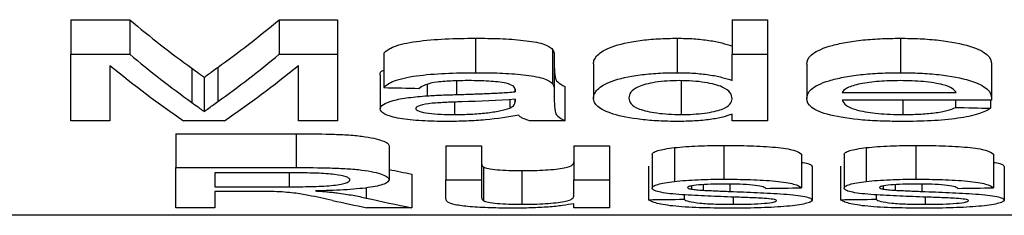
# Model space of a CAD drawing. Units: millimetres. Extents: x 8 to 418, y -29 to 291.
# Drawn here: x 246 to 249, y 228 to 229 of the extents above; entities that cross this region are included whole.
import ezdxf

# ---------------------------------------------------------------- set-up
doc = ezdxf.new("R2010")
doc.units = ezdxf.units.MM

msp = doc.modelspace()

# ---------------------------------------------------------------- linework, layer by layer
at = {"color": 7, "linetype": 'Continuous', "lineweight": 25}
for p, q in [((246.594255, 228.896497), (246.726843, 228.896497)), ((246.594255, 228.896497), (246.594255, 228.818898)), ((246.726843, 228.896497), (246.726843, 228.818898)), ((247.063757, 228.896497), (247.195217, 228.896497)), ((247.063757, 228.896497), (247.063757, 228.818898)), ((247.195217, 228.896497), (247.195217, 228.818898)), ((248.08464, 228.896497), (248.164768, 228.896497)), ((248.08464, 228.896497), (248.08464, 228.818898)), ((248.164768, 228.896497), (248.164768, 228.818898)), ((247.50634, 228.854895), (247.50634, 228.777548)), ((247.961192, 228.854895), (247.961192, 228.777548)), ((248.463997, 228.854895), (248.463997, 228.777548)), ((247.680118, 228.829986), (247.680118, 228.75279)), ((246.594255, 228.669637), (246.594255, 228.818898)), ((246.594255, 228.818898), (246.726843, 228.818898)), ((247.063757, 228.818898), (247.195217, 228.818898)), ((247.195217, 228.818898), (247.195217, 228.669637)), ((247.299384, 228.821223), (247.299384, 228.74408)), ((247.683999, 228.813435), (247.683999, 228.736339)), ((248.08464, 228.760007), (248.08464, 228.818898)), ((248.08464, 228.818898), (248.164768, 228.818898)), ((248.164768, 228.818898), (248.164768, 228.669637)), ((246.682396, 228.793831), (246.682396, 228.669637)), ((246.866566, 228.787739), (246.866566, 228.710797)), ((246.92541, 228.789468), (246.92541, 228.712515)), ((247.107076, 228.669637), (247.107076, 228.793831)), ((247.77214, 228.797361), (247.77214, 228.720361)), ((248.252909, 228.796544), (248.252909, 228.719549)), ((248.669576, 228.797565), (248.669576, 228.720564)), ((246.894736, 228.767), (246.894736, 228.690181)), ((247.291371, 228.772899), (247.291371, 228.696045)), ((247.969706, 228.760249), (247.969706, 228.683471)), ((247.397541, 228.751281), (247.397541, 228.725635)), ((247.595482, 228.740193), (247.595482, 228.734528)), ((247.595828, 228.738598), (247.595858, 228.738959)), ((247.683999, 228.736339), (247.683999, 228.713519)), ((247.708037, 228.746332), (247.708037, 228.669637)), ((247.583588, 228.716822), (247.583588, 228.697975)), ((248.333037, 228.732633), (248.589448, 228.732633)), ((248.6692, 228.71582), (248.333037, 228.71582)), ((248.469506, 228.71582), (248.469506, 228.683471)), ((248.588571, 228.71582), (248.588571, 228.699433)), ((248.667072, 228.71582), (248.667072, 228.697639)), ((247.459139, 228.71137), (247.459139, 228.683471)), ((246.682396, 228.669637), (246.594255, 228.669637)), ((246.940309, 228.669637), (246.848162, 228.669637)), ((247.195217, 228.669637), (247.107076, 228.669637)), ((247.708037, 228.669637), (247.627909, 228.669637)), ((248.08464, 228.669637), (248.08464, 228.684538)), ((248.164768, 228.669637), (248.08464, 228.669637)), ((246.830634, 228.640327), (247.101817, 228.640327)), ((246.830634, 228.640327), (246.830634, 228.564256)), ((247.101817, 228.640327), (247.101817, 228.564256)), ((247.311403, 228.612797), (247.311403, 228.536887)), ((247.439608, 228.612836), (247.519736, 228.612836)), ((247.439608, 228.612836), (247.439608, 228.536926)), ((247.519736, 228.612836), (247.519736, 228.536926)), ((247.728069, 228.612836), (247.808198, 228.612836)), ((247.728069, 228.612836), (247.728069, 228.536926)), ((247.808198, 228.612836), (247.808198, 228.536926)), ((247.954557, 228.609092), (247.954557, 228.533204)), ((248.066361, 228.614094), (248.066361, 228.538177)), ((248.387249, 228.609092), (248.387249, 228.533204)), ((248.499053, 228.614094), (248.499053, 228.538177)), ((247.904352, 228.593945), (247.904352, 228.518145)), ((248.24089, 228.594571), (248.24089, 228.518768)), ((248.337044, 228.593945), (248.337044, 228.518145)), ((248.673582, 228.594571), (248.673582, 228.518768)), ((246.830634, 228.473927), (246.830634, 228.564256)), ((246.830634, 228.564256), (247.101817, 228.564256)), ((247.524369, 228.565606), (247.524369, 228.48997)), ((247.896339, 228.567713), (247.896339, 228.492065)), ((248.264928, 228.566788), (248.264928, 228.491146)), ((248.329031, 228.567713), (248.329031, 228.492065)), ((248.697621, 228.566788), (248.697621, 228.491146)), ((246.918775, 228.55227), (246.918775, 228.521123)), ((247.105073, 228.55227), (246.918775, 228.55227)), ((247.36261, 228.549469), (247.36261, 228.473927)), ((247.439608, 228.536926), (247.519736, 228.536926)), ((247.439608, 228.496164), (247.439608, 228.536926)), ((247.519736, 228.536926), (247.519736, 228.500645)), ((247.610757, 228.557377), (247.610757, 228.481789)), ((247.728069, 228.501809), (247.728069, 228.536926)), ((247.728069, 228.536926), (247.808198, 228.536926)), ((247.808198, 228.536926), (247.808198, 228.473927)), ((246.918775, 228.521123), (247.086167, 228.521123)), ((247.992868, 228.522804), (247.992868, 228.515851)), ((248.019285, 228.525858), (248.019285, 228.513218)), ((248.079882, 228.527068), (248.079882, 228.510717)), ((248.42556, 228.522804), (248.42556, 228.515851)), ((248.451978, 228.525858), (248.451978, 228.513218)), ((248.512575, 228.527068), (248.512575, 228.510717)), ((247.009044, 228.510681), (246.918775, 228.510681)), ((246.918775, 228.510681), (246.918775, 228.473927)), ((247.976467, 228.50309), (247.976467, 228.49312)), ((248.086894, 228.497907), (248.086894, 228.481789)), ((248.409159, 228.50309), (248.409159, 228.49312)), ((248.519586, 228.497907), (248.519586, 228.481789)), ((246.918775, 228.473927), (246.830634, 228.473927)), ((247.36261, 228.473927), (247.261573, 228.473927)), ((247.728069, 228.473927), (247.728069, 228.483109)), ((247.808198, 228.473927), (247.728069, 228.473927)), ((253.895217, 228.457117), (230.018673, 228.457117))]:
    msp.add_line(p, q, dxfattribs=at)
at = {"color": 8, "linetype": 'Continuous', "lineweight": 25}
for p, q in [((247.463396, 228.758813), (247.463396, 228.728331)), ((247.595482, 228.717641), (247.595482, 228.712314)), ((247.086167, 228.55227), (247.086167, 228.521123)), ((247.260071, 228.519016), (247.260071, 228.495813))]:
    msp.add_line(p, q, dxfattribs=at)
at = {"color": 7, "linetype": 'Continuous', "lineweight": 25}
for centre, major_axis, ratio, start_param, end_param in [((247.802064, 241.567846), (0, 13.113112), 0.31858407, 2.88128695, 2.91574732), ((245.980581, 241.567846), (0, 13.113112), 0.32094104, 3.36802582, 3.40189836), ((247.802064, 241.567846), (0, 13.188112), 0.31858407, 2.88280135, 2.91705378), ((245.980581, 241.567846), (0, 13.188112), 0.32094104, 3.36671584, 3.40038396), ((247.710141, 241.567846), (0, 13.188112), 0.31344697, 2.89033601, 2.93153005), ((246.073122, 241.567846), (0, 13.188112), 0.31534091, 3.35165526, 3.3928493), ((278.08464, 241.567846), (131.881122, 0), 0.1, 4.47678341, 4.47740821), ((247.548014, 241.567846), (0, 13.188112), 0.01612903, 3.36664766, 3.3684595), ((276.864488, 241.567846), (129.202286, 0), 0.10207337, 4.49175327, 4.4923759), ((248.297742, 241.567846), (0, 13.113112), 0.59433962, 3.01469544, 3.02131629), ((229.141531, 241.567846), (131.881122, 0), 0.1, 4.85710857, 4.8577226), ((229.574223, 241.567846), (131.881122, 0), 0.1, 4.85710857, 4.8577226), ((248.297742, 241.567846), (0, 13.188112), 0.59433962, 3.00881671, 3.02200359), ((230.720057, 241.567846), (131.881122, 0), 0.1, 4.84300067, 4.84361349), ((231.152749, 241.567846), (131.881122, 0), 0.1, 4.84300067, 4.84361349), ((248.190087, 241.567846), (0, 13.188112), 0.59013283, 3.01191926, 3.02200359)]:
    msp.add_ellipse(centre, major_axis=major_axis, ratio=ratio, start_param=start_param, end_param=end_param, dxfattribs=at)
for points, knots in [([(247.299384, 228.821223), (247.304711, 228.826485), (247.311642, 228.831652), (247.335571, 228.841097), (247.353115, 228.845005), (247.393199, 228.850496), (247.415432, 228.852258), (247.460423, 228.85446), (247.483329, 228.854778), (247.50634, 228.854895)], [0, 0, 0, 0, 0.25, 0.25, 0.5, 0.5, 0.75, 0.75, 1, 1, 1, 1]), ([(247.50634, 228.854895), (247.524731, 228.854813), (247.543076, 228.854659), (247.579116, 228.853318), (247.59709, 228.852113), (247.63078, 228.848327), (247.64684, 228.845775), (247.669356, 228.838652), (247.675736, 228.834316), (247.680118, 228.829986)], [0, 0, 0, 0, 0.25, 0.25, 0.5, 0.5, 0.75, 0.75, 1, 1, 1, 1]), ([(247.77214, 228.797361), (247.772441, 228.800637), (247.772813, 228.803933), (247.775961, 228.810476), (247.778414, 228.813735), (247.788175, 228.823482), (247.798385, 228.830044), (247.829992, 228.841626), (247.851682, 228.846557), (247.890266, 228.851512), (247.903739, 228.852779), (247.93195, 228.85451), (247.946595, 228.854812), (247.961192, 228.854895)], [0, 0, 0, 0, 0.125, 0.125, 0.25, 0.25, 0.5, 0.5, 0.75, 0.75, 0.875, 0.875, 1, 1, 1, 1]), ([(247.961192, 228.854895), (247.973726, 228.854779), (247.986172, 228.854538), (248.01028, 228.85294), (248.021918, 228.851671), (248.043053, 228.848484), (248.052844, 228.846522), (248.070364, 228.842201), (248.077792, 228.839776), (248.08464, 228.837247)], [0, 0, 0, 0, 0.25, 0.25, 0.5, 0.5, 0.75, 0.75, 1, 1, 1, 1]), ([(248.252909, 228.796544), (248.253382, 228.803493), (248.255815, 228.810484), (248.271369, 228.824307), (248.284274, 228.831053), (248.313011, 228.839706), (248.323788, 228.842299), (248.347622, 228.846914), (248.360854, 228.848927), (248.38858, 228.851971), (248.403152, 228.853128), (248.43333, 228.854598), (248.448644, 228.854794), (248.463997, 228.854895)], [0, 0, 0, 0, 0.25, 0.25, 0.5, 0.5, 0.625, 0.625, 0.75, 0.75, 0.875, 0.875, 1, 1, 1, 1]), ([(248.463997, 228.854895), (248.478957, 228.854798), (248.493819, 228.854556), (248.522932, 228.85316), (248.537398, 228.852013), (248.577943, 228.847418), (248.6017, 228.842712), (248.638748, 228.831506), (248.651381, 228.824878), (248.666649, 228.811307), (248.669106, 228.804385), (248.669576, 228.797565)], [0, 0, 0, 0, 0.125, 0.125, 0.25, 0.25, 0.5, 0.5, 0.75, 0.75, 1, 1, 1, 1]), ([(247.680118, 228.829986), (247.681996, 228.827237), (247.682835, 228.824465), (247.683331, 228.821713), (247.683581, 228.820327), (247.683767, 228.818944), (247.683861, 228.817565), (247.683956, 228.816184), (247.683977, 228.814808), (247.683999, 228.813435)], [0, 0, 0, 0, 0.000140674095, 0.000140674095, 0.000140674095, 0.000211461667, 0.000211461667, 0.000211461667, 0.000282281694, 0.000282281694, 0.000282281694, 0.000282281694]), ([(246.866566, 228.787739), (246.871293, 228.78423), (246.876182, 228.780759), (246.880845, 228.7773), (246.883176, 228.775571), (246.885559, 228.773851), (246.887847, 228.772133), (246.890136, 228.770414), (246.892518, 228.768709), (246.894736, 228.767)], [0, 0, 0, 0, 0.000196424757, 0.000196424757, 0.000196424757, 0.000294637662, 0.000294637662, 0.000294637662, 0.000392850236, 0.000392850236, 0.000392850236, 0.000392850236]), ([(246.894736, 228.767), (246.897183, 228.768847), (246.899681, 228.770699), (246.902151, 228.77256), (246.905857, 228.775353), (246.909895, 228.778142), (246.913686, 228.780966), (246.917478, 228.78379), (246.921536, 228.786613), (246.92541, 228.789468)], [0, 0, 0, 0, 0.000106306486, 0.000106306486, 0.000106306486, 0.000265792406, 0.000265792406, 0.000265792406, 0.000425295335, 0.000425295335, 0.000425295335, 0.000425295335]), ([(247.291371, 228.772899), (247.29128, 228.776583), (247.291189, 228.78027), (247.299377, 228.783355), (247.299384, 228.783358)], [0, 0, 0, 0, 0.99920911, 1, 1, 1, 1]), ([(247.683999, 228.790478), (247.684188, 228.78274), (247.684386, 228.775133), (247.686615, 228.763932), (247.687923, 228.760238), (247.695237, 228.753046), (247.701049, 228.749634), (247.708037, 228.746332)], [0, 0, 0, 0, 0.5, 0.5, 0.75, 0.75, 1, 1, 1, 1]), ([(247.299384, 228.74408), (247.304712, 228.749311), (247.311645, 228.754447), (247.335581, 228.763836), (247.353128, 228.767721), (247.393211, 228.773177), (247.415443, 228.774928), (247.460429, 228.777116), (247.483332, 228.777432), (247.50634, 228.777548)], [0, 0, 0, 0, 0.25, 0.25, 0.5, 0.5, 0.75, 0.75, 1, 1, 1, 1]), ([(247.491942, 228.759638), (247.479545, 228.759607), (247.467196, 228.759481), (247.442849, 228.758543), (247.430522, 228.757801), (247.409061, 228.754868), (247.400412, 228.752635), (247.387337, 228.747646), (247.383179, 228.744919), (247.379512, 228.742159)], [0, 0, 0, 0, 0.25, 0.25, 0.5, 0.5, 0.75, 0.75, 1, 1, 1, 1]), ([(247.5752, 228.753733), (247.563764, 228.755981), (247.550405, 228.757574), (247.521685, 228.759328), (247.506782, 228.759583), (247.491942, 228.759638)], [0, 0, 0, 0, 0.5, 0.5, 1, 1, 1, 1]), ([(247.50634, 228.777548), (247.524729, 228.777467), (247.543072, 228.777314), (247.579108, 228.775981), (247.597081, 228.774784), (247.630771, 228.771021), (247.646831, 228.768485), (247.669353, 228.761405), (247.675735, 228.757094), (247.680118, 228.75279)], [0, 0, 0, 0, 0.25, 0.25, 0.5, 0.5, 0.75, 0.75, 1, 1, 1, 1]), ([(247.77214, 228.720361), (247.772441, 228.723617), (247.772813, 228.726894), (247.775961, 228.733399), (247.778416, 228.736639), (247.788178, 228.746327), (247.798391, 228.75285), (247.830004, 228.764363), (247.851696, 228.769263), (247.890277, 228.774186), (247.903749, 228.775446), (247.931956, 228.777166), (247.946598, 228.777466), (247.961192, 228.777548)], [0, 0, 0, 0, 0.125, 0.125, 0.25, 0.25, 0.5, 0.5, 0.75, 0.75, 0.875, 0.875, 1, 1, 1, 1]), ([(247.966451, 228.759638), (247.956837, 228.75957), (247.947342, 228.759336), (247.928887, 228.758127), (247.920019, 228.757157), (247.896138, 228.753444), (247.8828, 228.749928), (247.864764, 228.742041), (247.859689, 228.737707), (247.853372, 228.729051), (247.85252, 228.724707), (247.852268, 228.72039)], [0, 0, 0, 0, 0.125, 0.125, 0.25, 0.25, 0.5, 0.5, 0.75, 0.75, 1, 1, 1, 1]), ([(247.961192, 228.777548), (247.973725, 228.777433), (247.986169, 228.777193), (248.010275, 228.775605), (248.021913, 228.774344), (248.043048, 228.771177), (248.05284, 228.769227), (248.070362, 228.764931), (248.077791, 228.762521), (248.08464, 228.760007)], [0, 0, 0, 0, 0.25, 0.25, 0.5, 0.5, 0.75, 0.75, 1, 1, 1, 1]), ([(248.08464, 228.718998), (248.08443, 228.72344), (248.083492, 228.727903), (248.077104, 228.736776), (248.071544, 228.741267), (248.053132, 228.749437), (248.039481, 228.753033), (248.014573, 228.756963), (248.005688, 228.757993), (247.98639, 228.759309), (247.976467, 228.759577), (247.966451, 228.759638)], [0, 0, 0, 0, 0.25, 0.25, 0.5, 0.5, 0.75, 0.75, 0.875, 0.875, 1, 1, 1, 1]), ([(248.252909, 228.719549), (248.253382, 228.726457), (248.255816, 228.733407), (248.271374, 228.747148), (248.284282, 228.753854), (248.313024, 228.762454), (248.323802, 228.765032), (248.347637, 228.769618), (248.360868, 228.771618), (248.388592, 228.774643), (248.403162, 228.775792), (248.433336, 228.777254), (248.448647, 228.777448), (248.463997, 228.777548)], [0, 0, 0, 0, 0.25, 0.25, 0.5, 0.5, 0.625, 0.625, 0.75, 0.75, 0.875, 0.875, 1, 1, 1, 1]), ([(248.463621, 228.759638), (248.44746, 228.759546), (248.431515, 228.759139), (248.400761, 228.756694), (248.386539, 228.754808), (248.361879, 228.749851), (248.351725, 228.746828), (248.337859, 228.740053), (248.334657, 228.736342), (248.333037, 228.732633)], [0, 0, 0, 0, 0.25, 0.25, 0.5, 0.5, 0.75, 0.75, 1, 1, 1, 1]), ([(248.560026, 228.750299), (248.553692, 228.751797), (248.547146, 228.753242), (248.532246, 228.755642), (248.524347, 228.756612), (248.507835, 228.758181), (248.499104, 228.758764), (248.481508, 228.759481), (248.472576, 228.759581), (248.463621, 228.759638)], [0, 0, 0, 0, 0.25, 0.25, 0.5, 0.5, 0.75, 0.75, 1, 1, 1, 1]), ([(248.463997, 228.777548), (248.478954, 228.777452), (248.493814, 228.777211), (248.522922, 228.775824), (248.537385, 228.774685), (248.577928, 228.770118), (248.601685, 228.765442), (248.638738, 228.754304), (248.651375, 228.747715), (248.666647, 228.734226), (248.669106, 228.727343), (248.669576, 228.720564)], [0, 0, 0, 0, 0.125, 0.125, 0.25, 0.25, 0.5, 0.5, 0.75, 0.75, 1, 1, 1, 1]), ([(247.595858, 228.738959), (247.595572, 228.741604), (247.594958, 228.744291), (247.588984, 228.749424), (247.583488, 228.751851), (247.5752, 228.753733)], [0, 0, 0, 0, 0.5, 0.5, 1, 1, 1, 1]), ([(247.595482, 228.734528), (247.595511, 228.734896), (247.595582, 228.735817), (247.595703, 228.73705), (247.595773, 228.737916), (247.595798, 228.738228)], [0, 0, 0, 0, 0.29932079, 0.74830337, 1, 1, 1, 1]), ([(247.680118, 228.75279), (247.681996, 228.750058), (247.682835, 228.747302), (247.683331, 228.744567), (247.683581, 228.743189), (247.683767, 228.741814), (247.683861, 228.740443), (247.683956, 228.739071), (247.683977, 228.737703), (247.683999, 228.736339)], [0, 0, 0, 0, 0.000140627369, 0.000140627369, 0.000140627369, 0.000211391728, 0.000211391728, 0.000211391728, 0.000282188549, 0.000282188549, 0.000282188549, 0.000282188549]), ([(248.589448, 228.732633), (248.58775, 228.735793), (248.58556, 228.738994), (248.57633, 228.745029), (248.569359, 228.747861), (248.560026, 228.750299)], [0, 0, 0, 0, 0.5, 0.5, 1, 1, 1, 1]), ([(247.291371, 228.696045), (247.291771, 228.699395), (247.293633, 228.702718), (247.303557, 228.709181), (247.311172, 228.712144), (247.330478, 228.717504), (247.342376, 228.719702), (247.368698, 228.723266), (247.382942, 228.724566), (247.397541, 228.725635)], [0, 0, 0, 0, 0.25, 0.25, 0.5, 0.5, 0.75, 0.75, 1, 1, 1, 1]), ([(247.397541, 228.725635), (247.402936, 228.725959), (247.408342, 228.726277), (247.413808, 228.726534), (247.419273, 228.72679), (247.424773, 228.727007), (247.430273, 228.727222), (247.43577, 228.727438), (247.441278, 228.727641), (247.4468, 228.727822), (247.452325, 228.728004), (247.457861, 228.728167), (247.463396, 228.728331)], [0, 0, 0, 0, 0.000066957959, 0.000066957959, 0.000066957959, 0.000133892187, 0.000133892187, 0.000133892187, 0.000200807962, 0.000200807962, 0.000200807962, 0.000267759089, 0.000267759089, 0.000267759089, 0.000267759089]), ([(247.463396, 228.728331), (247.474542, 228.728676), (247.485693, 228.729015), (247.496821, 228.72939), (247.507951, 228.729765), (247.519035, 228.730211), (247.530104, 228.730671), (247.54115, 228.73113), (247.552144, 228.731664), (247.563037, 228.732288), (247.573993, 228.732915), (247.58482, 228.733672), (247.595482, 228.734528)], [0, 0, 0, 0, 0.000134975769, 0.000134975769, 0.000134975769, 0.000270001087, 0.000270001087, 0.000270001087, 0.000404794045, 0.000404794045, 0.000404794045, 0.000540448142, 0.000540448142, 0.000540448142, 0.000540448142]), ([(247.961568, 228.667931), (247.947238, 228.668003), (247.93308, 228.668276), (247.90555, 228.669738), (247.892093, 228.670909), (247.854676, 228.675207), (247.833266, 228.67946), (247.800524, 228.689559), (247.789427, 228.695303), (247.778608, 228.704461), (247.776012, 228.707587), (247.772859, 228.71391), (247.772478, 228.717123), (247.77214, 228.720361)], [0, 0, 0, 0, 0.125, 0.125, 0.25, 0.25, 0.5, 0.5, 0.75, 0.75, 0.875, 0.875, 1, 1, 1, 1]), ([(247.852268, 228.72039), (247.852493, 228.716075), (247.853457, 228.711825), (247.860579, 228.703571), (247.866452, 228.699473), (247.885865, 228.692314), (247.899145, 228.689218), (247.923375, 228.685783), (247.93207, 228.684938), (247.950465, 228.683731), (247.960093, 228.683538), (247.969706, 228.683471)], [0, 0, 0, 0, 0.25, 0.25, 0.5, 0.5, 0.75, 0.75, 0.875, 0.875, 1, 1, 1, 1]), ([(247.969706, 228.683471), (247.979002, 228.683538), (247.988228, 228.683692), (248.00606, 228.68477), (248.014689, 228.685583), (248.038178, 228.688715), (248.051551, 228.691635), (248.070719, 228.698616), (248.076439, 228.702517), (248.08333, 228.710646), (248.084425, 228.714794), (248.08464, 228.718998)], [0, 0, 0, 0, 0.125, 0.125, 0.25, 0.25, 0.5, 0.5, 0.75, 0.75, 1, 1, 1, 1]), ([(248.468254, 228.667931), (248.4531, 228.668014), (248.437988, 228.668146), (248.40843, 228.669177), (248.393906, 228.669987), (248.351263, 228.673505), (248.325991, 228.677335), (248.286393, 228.68708), (248.272587, 228.693094), (248.255969, 228.705894), (248.253397, 228.712679), (248.252909, 228.719549)], [0, 0, 0, 0, 0.125, 0.125, 0.25, 0.25, 0.5, 0.5, 0.75, 0.75, 1, 1, 1, 1]), ([(248.333037, 228.71582), (248.334534, 228.71163), (248.33693, 228.707519), (248.348549, 228.699672), (248.357297, 228.695988), (248.38208, 228.689832), (248.397429, 228.687389), (248.431679, 228.684169), (248.450637, 228.683581), (248.469506, 228.683471)], [0, 0, 0, 0, 0.25, 0.25, 0.5, 0.5, 0.75, 0.75, 1, 1, 1, 1]), ([(248.669576, 228.720564), (248.669531, 228.719771), (248.669485, 228.718978), (248.669421, 228.718188), (248.669389, 228.717793), (248.669354, 228.717398), (248.669316, 228.717003), (248.669279, 228.716608), (248.66924, 228.716214), (248.6692, 228.71582)], [0, 0, 0, 0, 0.0000421535787, 0.0000421535787, 0.0000421535787, 0.0000632309003, 0.0000632309003, 0.0000632309003, 0.0000843083308, 0.0000843083308, 0.0000843083308, 0.0000843083308]), ([(246.866566, 228.710797), (246.871293, 228.707308), (246.876182, 228.703858), (246.880845, 228.70042), (246.883176, 228.698701), (246.885559, 228.696992), (246.887847, 228.695284), (246.890136, 228.693575), (246.892518, 228.69188), (246.894736, 228.690181)], [0, 0, 0, 0, 0.00019637258, 0.00019637258, 0.00019637258, 0.000294559387, 0.000294559387, 0.000294559387, 0.000392745859, 0.000392745859, 0.000392745859, 0.000392745859]), ([(246.894736, 228.690181), (246.897183, 228.692017), (246.899681, 228.693858), (246.902151, 228.695708), (246.905857, 228.698484), (246.909895, 228.701257), (246.913686, 228.704064), (246.917478, 228.706871), (246.921536, 228.709677), (246.92541, 228.712515)], [0, 0, 0, 0, 0.000106278196, 0.000106278196, 0.000106278196, 0.000265721679, 0.000265721679, 0.000265721679, 0.000425182168, 0.000425182168, 0.000425182168, 0.000425182168]), ([(247.44086, 228.667931), (247.422099, 228.668025), (247.403497, 228.668337), (247.367298, 228.670344), (247.349967, 228.672082), (247.32114, 228.677229), (247.309621, 228.680489), (247.294507, 228.687809), (247.291876, 228.691924), (247.291371, 228.696045)], [0, 0, 0, 0, 0.25, 0.25, 0.5, 0.5, 0.75, 0.75, 1, 1, 1, 1]), ([(247.47529, 228.711941), (247.463944, 228.711596), (247.452606, 228.711237), (247.43013, 228.710244), (247.418934, 228.709713), (247.3977, 228.707722), (247.388361, 228.706124), (247.375217, 228.702058), (247.371909, 228.699564), (247.371499, 228.697051)], [0, 0, 0, 0, 0.25, 0.25, 0.5, 0.5, 0.75, 0.75, 1, 1, 1, 1]), ([(247.371499, 228.697051), (247.37177, 228.695955), (247.372063, 228.694864), (247.374601, 228.692772), (247.376722, 228.69175), (247.384502, 228.68896), (247.392123, 228.687434), (247.417861, 228.684037), (247.438873, 228.683603), (247.459139, 228.683471)], [0, 0, 0, 0, 0.125, 0.125, 0.25, 0.25, 0.5, 0.5, 1, 1, 1, 1]), ([(247.459139, 228.683471), (247.471553, 228.683542), (247.483882, 228.683721), (247.507878, 228.684935), (247.519744, 228.685855), (247.541381, 228.688341), (247.551541, 228.689854), (247.569864, 228.693498), (247.577172, 228.695651), (247.583588, 228.697975)], [0, 0, 0, 0, 0.25, 0.25, 0.5, 0.5, 0.75, 0.75, 1, 1, 1, 1]), ([(247.583588, 228.697975), (247.585956, 228.699076), (247.588275, 228.700183), (247.591375, 228.702506), (247.592368, 228.703708), (247.59489, 228.707354), (247.595291, 228.709828), (247.595482, 228.712314)], [0, 0, 0, 0, 0.25, 0.25, 0.5, 0.5, 1, 1, 1, 1]), ([(247.683999, 228.713519), (247.684188, 228.705827), (247.684386, 228.698266), (247.686615, 228.687131), (247.687924, 228.683459), (247.695237, 228.67631), (247.701049, 228.672919), (247.708037, 228.669637)], [0, 0, 0, 0, 0.5, 0.5, 0.75, 0.75, 1, 1, 1, 1]), ([(248.667072, 228.697639), (248.66079, 228.693017), (248.652261, 228.688675), (248.627303, 228.680856), (248.611586, 228.677556), (248.57496, 228.672367), (248.554505, 228.670538), (248.51196, 228.668359), (248.490218, 228.667979), (248.468254, 228.667931)], [0, 0, 0, 0, 0.25, 0.25, 0.5, 0.5, 0.75, 0.75, 1, 1, 1, 1]), ([(248.469506, 228.683471), (248.48193, 228.683563), (248.494311, 228.683701), (248.518246, 228.684868), (248.530134, 228.685844), (248.551631, 228.688545), (248.561187, 228.690359), (248.577004, 228.694543), (248.582987, 228.696962), (248.588571, 228.699433)], [0, 0, 0, 0, 0.25, 0.25, 0.5, 0.5, 0.75, 0.75, 1, 1, 1, 1]), ([(247.603871, 228.681723), (247.580441, 228.677714), (247.555812, 228.673964), (247.514893, 228.670317), (247.500547, 228.669404), (247.470935, 228.668204), (247.455932, 228.667998), (247.44086, 228.667931)], [0, 0, 0, 0, 0.5, 0.5, 0.75, 0.75, 1, 1, 1, 1]), ([(247.627909, 228.669637), (247.623421, 228.670958), (247.61905, 228.672317), (247.61568, 228.673786), (247.612857, 228.675017), (247.610401, 228.676294), (247.608432, 228.677605), (247.606419, 228.678944), (247.605126, 228.680334), (247.603871, 228.681723)], [0, 0, 0, 0, 0.000093188963, 0.000093188963, 0.000093188963, 0.000171039471, 0.000171039471, 0.000171039471, 0.000250617648, 0.000250617648, 0.000250617648, 0.000250617648]), ([(248.08464, 228.684538), (248.078329, 228.682139), (248.071661, 228.679815), (248.055262, 228.67571), (248.045754, 228.673827), (248.024235, 228.670825), (248.012383, 228.669667), (247.987394, 228.668235), (247.974515, 228.668037), (247.961568, 228.667931)], [0, 0, 0, 0, 0.25, 0.25, 0.5, 0.5, 0.75, 0.75, 1, 1, 1, 1]), ([(247.101817, 228.640327), (247.127675, 228.640292), (247.153484, 228.640156), (247.191755, 228.639052), (247.204437, 228.638569), (247.228617, 228.637085), (247.240293, 228.636045), (247.270766, 228.632147), (247.285959, 228.628546), (247.301379, 228.622824), (247.305188, 228.620833), (247.310298, 228.61685), (247.310993, 228.614813), (247.311403, 228.612797)], [0, 0, 0, 0, 0.25, 0.25, 0.375, 0.375, 0.5, 0.5, 0.75, 0.75, 0.875, 0.875, 1, 1, 1, 1]), ([(247.904352, 228.593945), (247.904685, 228.595373), (247.905417, 228.596802), (247.909691, 228.599607), (247.912973, 228.60101), (247.921687, 228.603623), (247.927056, 228.604846), (247.939529, 228.607144), (247.946849, 228.608156), (247.954557, 228.609092)], [0, 0, 0, 0, 0.25, 0.25, 0.5, 0.5, 0.75, 0.75, 1, 1, 1, 1]), ([(247.954557, 228.609092), (247.962626, 228.609963), (247.970999, 228.610758), (247.989139, 228.611981), (247.998422, 228.612504), (248.027079, 228.613723), (248.046625, 228.614026), (248.066361, 228.614094)], [0, 0, 0, 0, 0.25, 0.25, 0.5, 0.5, 1, 1, 1, 1]), ([(248.066361, 228.614094), (248.086558, 228.614023), (248.106587, 228.613812), (248.145542, 228.612494), (248.165032, 228.611416), (248.19093, 228.608967), (248.199131, 228.607997), (248.213081, 228.605768), (248.218763, 228.604511), (248.232697, 228.600413), (248.237278, 228.597483), (248.24089, 228.594571)], [0, 0, 0, 0, 0.25, 0.25, 0.5, 0.5, 0.625, 0.625, 0.75, 0.75, 1, 1, 1, 1]), ([(248.337044, 228.593945), (248.337377, 228.595373), (248.33811, 228.596802), (248.342383, 228.599607), (248.345665, 228.60101), (248.354379, 228.603623), (248.359748, 228.604846), (248.372221, 228.607144), (248.379541, 228.608156), (248.387249, 228.609092)], [0, 0, 0, 0, 0.25, 0.25, 0.5, 0.5, 0.75, 0.75, 1, 1, 1, 1]), ([(248.387249, 228.609092), (248.395318, 228.609963), (248.403691, 228.610758), (248.421832, 228.611981), (248.431114, 228.612504), (248.459772, 228.613723), (248.479318, 228.614026), (248.499053, 228.614094)], [0, 0, 0, 0, 0.25, 0.25, 0.5, 0.5, 1, 1, 1, 1]), ([(248.499053, 228.614094), (248.519251, 228.614023), (248.539279, 228.613812), (248.578234, 228.612494), (248.597724, 228.611416), (248.623623, 228.608967), (248.631823, 228.607997), (248.645773, 228.605768), (248.651455, 228.604511), (248.665389, 228.600413), (248.66997, 228.597483), (248.673582, 228.594571)], [0, 0, 0, 0, 0.25, 0.25, 0.5, 0.5, 0.625, 0.625, 0.75, 0.75, 1, 1, 1, 1]), ([(247.101817, 228.564256), (247.127673, 228.564222), (247.15348, 228.564087), (247.19175, 228.562989), (247.204431, 228.562509), (247.22861, 228.561034), (247.240286, 228.560001), (247.270761, 228.556125), (247.285955, 228.552546), (247.301377, 228.546857), (247.305187, 228.544877), (247.310298, 228.540917), (247.310993, 228.538892), (247.311403, 228.536887)], [0, 0, 0, 0, 0.25, 0.25, 0.375, 0.375, 0.5, 0.5, 0.75, 0.75, 0.875, 0.875, 1, 1, 1, 1]), ([(247.519736, 228.576343), (247.519869, 228.574512), (247.519835, 228.572699), (247.520399, 228.57091), (247.520682, 228.570014), (247.520926, 228.569121), (247.521575, 228.568238), (247.522226, 228.567351), (247.522969, 228.566467), (247.524369, 228.565606)], [0, 0, 0, 0, 0.000161775378, 0.000161775378, 0.000161775378, 0.00024284389, 0.00024284389, 0.00024284389, 0.000324286354, 0.000324286354, 0.000324286354, 0.000324286354]), ([(247.524369, 228.565606), (247.526974, 228.564379), (247.530179, 228.563199), (247.540585, 228.561089), (247.547371, 228.560165), (247.563287, 228.558714), (247.572182, 228.558179), (247.591195, 228.557512), (247.600958, 228.557428), (247.610757, 228.557377)], [0, 0, 0, 0, 0.25, 0.25, 0.5, 0.5, 0.75, 0.75, 1, 1, 1, 1]), ([(247.610757, 228.557377), (247.619985, 228.557425), (247.629171, 228.557501), (247.646999, 228.558014), (247.655814, 228.558417), (247.680667, 228.559932), (247.695758, 228.561408), (247.716208, 228.565341), (247.721568, 228.567692), (247.727372, 228.572523), (247.72779, 228.574998), (247.728069, 228.577514)], [0, 0, 0, 0, 0.125, 0.125, 0.25, 0.25, 0.5, 0.5, 0.75, 0.75, 1, 1, 1, 1]), ([(248.24089, 228.575994), (248.246369, 228.575069), (248.259024, 228.572932), (248.264197, 228.569561), (248.264758, 228.567436), (248.264928, 228.566788)], [0, 0, 0, 0, 0.34672884, 0.80088558, 1, 1, 1, 1]), ([(248.673582, 228.575994), (248.679061, 228.575069), (248.691716, 228.572932), (248.696889, 228.569561), (248.69745, 228.567436), (248.697621, 228.566788)], [0, 0, 0, 0, 0.34672884, 0.80088558, 1, 1, 1, 1]), ([(247.086167, 228.521123), (247.102495, 228.521161), (247.118804, 228.521239), (247.151164, 228.521937), (247.167121, 228.522603), (247.194823, 228.525141), (247.20558, 228.527093), (247.216146, 228.530455), (247.218816, 228.531624), (247.222475, 228.534059), (247.223, 228.535327), (247.223262, 228.536594)], [0, 0, 0, 0, 0.25, 0.25, 0.5, 0.5, 0.75, 0.75, 0.875, 0.875, 1, 1, 1, 1]), ([(247.223262, 228.536594), (247.223023, 228.53772), (247.222679, 228.538848), (247.219985, 228.541064), (247.217768, 228.54217), (247.208924, 228.545329), (247.19983, 228.547242), (247.177021, 228.550118), (247.163051, 228.551024), (247.134526, 228.552086), (247.11977, 228.552248), (247.105073, 228.55227)], [0, 0, 0, 0, 0.125, 0.125, 0.25, 0.25, 0.5, 0.5, 0.75, 0.75, 1, 1, 1, 1]), ([(247.311403, 228.536887), (247.310906, 228.533503), (247.30811, 228.530201), (247.29204, 228.524081), (247.279786, 228.521336), (247.248706, 228.5169), (247.229347, 228.515273), (247.18891, 228.512979), (247.167323, 228.512331), (247.145638, 228.511821)], [0, 0, 0, 0, 0.25, 0.25, 0.5, 0.5, 0.75, 0.75, 1, 1, 1, 1]), ([(247.954557, 228.533204), (247.962626, 228.53407), (247.971, 228.53486), (247.98914, 228.536076), (247.998423, 228.536596), (248.02708, 228.537808), (248.046626, 228.538109), (248.066361, 228.538177)], [0, 0, 0, 0, 0.25, 0.25, 0.5, 0.5, 1, 1, 1, 1]), ([(248.066361, 228.538177), (248.086557, 228.538106), (248.106585, 228.537897), (248.145539, 228.536586), (248.165028, 228.535514), (248.190926, 228.53308), (248.199127, 228.532116), (248.213078, 228.5299), (248.218761, 228.52865), (248.232696, 228.524576), (248.237278, 228.521662), (248.24089, 228.518768)], [0, 0, 0, 0, 0.25, 0.25, 0.5, 0.5, 0.625, 0.625, 0.75, 0.75, 1, 1, 1, 1]), ([(248.387249, 228.533204), (248.395318, 228.53407), (248.403692, 228.53486), (248.421832, 228.536076), (248.431115, 228.536596), (248.459772, 228.537808), (248.479318, 228.538109), (248.499053, 228.538177)], [0, 0, 0, 0, 0.25, 0.25, 0.5, 0.5, 1, 1, 1, 1]), ([(248.499053, 228.538177), (248.51925, 228.538106), (248.539277, 228.537897), (248.578231, 228.536586), (248.59772, 228.535514), (248.623619, 228.53308), (248.63182, 228.532116), (248.64577, 228.5299), (248.651453, 228.52865), (248.665388, 228.524576), (248.66997, 228.521662), (248.673582, 228.518768)], [0, 0, 0, 0, 0.25, 0.25, 0.5, 0.5, 0.625, 0.625, 0.75, 0.75, 1, 1, 1, 1]), ([(247.904352, 228.518145), (247.904685, 228.519565), (247.905417, 228.520985), (247.909691, 228.523774), (247.912973, 228.525169), (247.921687, 228.527767), (247.927056, 228.528982), (247.93953, 228.531268), (247.946849, 228.532273), (247.954557, 228.533204)], [0, 0, 0, 0, 0.25, 0.25, 0.5, 0.5, 0.75, 0.75, 1, 1, 1, 1]), ([(248.082136, 228.498081), (248.062159, 228.49887), (248.042203, 228.499671), (248.012577, 228.501014), (248.002786, 228.501491), (247.983439, 228.502527), (247.973797, 228.503065), (247.946364, 228.505144), (247.930701, 228.507152), (247.914906, 228.510889), (247.910928, 228.512277), (247.905644, 228.515131), (247.904758, 228.516629), (247.904352, 228.518145)], [0, 0, 0, 0, 0.25, 0.25, 0.375, 0.375, 0.5, 0.5, 0.75, 0.75, 0.875, 0.875, 1, 1, 1, 1]), ([(248.072245, 228.5271), (248.053114, 228.527071), (248.033667, 228.526915), (248.007377, 228.525177), (247.999661, 228.524288), (247.990889, 228.522639), (247.988398, 228.522022), (247.985233, 228.520714), (247.984808, 228.520025), (247.98448, 228.519336)], [0, 0, 0, 0, 0.5, 0.5, 0.75, 0.75, 0.875, 0.875, 1, 1, 1, 1]), ([(247.98448, 228.519336), (247.984559, 228.519022), (247.984638, 228.518707), (247.984966, 228.518397), (247.985541, 228.517854), (247.986826, 228.517324), (247.988544, 228.516837), (247.989767, 228.51649), (247.991317, 228.516169), (247.992868, 228.515851)], [0, 0, 0, 0, 0.000026016379, 0.000026016379, 0.000026016379, 0.000072091332, 0.000072091332, 0.000072091332, 0.000104681644, 0.000104681644, 0.000104681644, 0.000104681644]), ([(247.992868, 228.515851), (247.996385, 228.515253), (248.00028, 228.514696), (248.009326, 228.513854), (248.014312, 228.513532), (248.019285, 228.513218)], [0, 0, 0, 0, 0.5, 0.5, 1, 1, 1, 1]), ([(248.160762, 228.517597), (248.158817, 228.519025), (248.156378, 228.520439), (248.146024, 228.522998), (248.13892, 228.52413), (248.122016, 228.525796), (248.112296, 228.526329), (248.092604, 228.526995), (248.082427, 228.527065), (248.072245, 228.5271)], [0, 0, 0, 0, 0.25, 0.25, 0.5, 0.5, 0.75, 0.75, 1, 1, 1, 1]), ([(248.337044, 228.518145), (248.337377, 228.519565), (248.33811, 228.520985), (248.342383, 228.523774), (248.345665, 228.525169), (248.35438, 228.527767), (248.359749, 228.528982), (248.372222, 228.531268), (248.379542, 228.532273), (248.387249, 228.533204)], [0, 0, 0, 0, 0.25, 0.25, 0.5, 0.5, 0.75, 0.75, 1, 1, 1, 1]), ([(248.514828, 228.498081), (248.494851, 228.49887), (248.474895, 228.499671), (248.445269, 228.501014), (248.435478, 228.501491), (248.416131, 228.502527), (248.406489, 228.503065), (248.379057, 228.505144), (248.363393, 228.507152), (248.347598, 228.510889), (248.343621, 228.512277), (248.338336, 228.515131), (248.33745, 228.516629), (248.337044, 228.518145)], [0, 0, 0, 0, 0.25, 0.25, 0.375, 0.375, 0.5, 0.5, 0.75, 0.75, 0.875, 0.875, 1, 1, 1, 1]), ([(248.504937, 228.5271), (248.485807, 228.527071), (248.46636, 228.526915), (248.44007, 228.525177), (248.432354, 228.524288), (248.423582, 228.522639), (248.42109, 228.522022), (248.417925, 228.520714), (248.4175, 228.520025), (248.417172, 228.519336)], [0, 0, 0, 0, 0.5, 0.5, 0.75, 0.75, 0.875, 0.875, 1, 1, 1, 1]), ([(248.417172, 228.519336), (248.417251, 228.519022), (248.41733, 228.518707), (248.417658, 228.518397), (248.418233, 228.517854), (248.419519, 228.517324), (248.421236, 228.516837), (248.422459, 228.51649), (248.424009, 228.516169), (248.42556, 228.515851)], [0, 0, 0, 0, 0.000026016379, 0.000026016379, 0.000026016379, 0.000072091332, 0.000072091332, 0.000072091332, 0.000104681644, 0.000104681644, 0.000104681644, 0.000104681644]), ([(248.42556, 228.515851), (248.429077, 228.515253), (248.432972, 228.514696), (248.442018, 228.513854), (248.447004, 228.513532), (248.451978, 228.513218)], [0, 0, 0, 0, 0.5, 0.5, 1, 1, 1, 1]), ([(248.593454, 228.517597), (248.591509, 228.519025), (248.589071, 228.520439), (248.578716, 228.522998), (248.571612, 228.52413), (248.554708, 228.525796), (248.544988, 228.526329), (248.525296, 228.526995), (248.51512, 228.527065), (248.504937, 228.5271)], [0, 0, 0, 0, 0.25, 0.25, 0.5, 0.5, 0.75, 0.75, 1, 1, 1, 1]), ([(247.052489, 228.510273), (247.048908, 228.510364), (247.045313, 228.510451), (247.041691, 228.510501), (247.03807, 228.510551), (247.034435, 228.510581), (247.030802, 228.510612), (247.02356, 228.510672), (247.016299, 228.510684), (247.009044, 228.510681)], [0, 0, 0, 0, 0.000043676502, 0.000043676502, 0.000043676502, 0.00008730424, 0.00008730424, 0.00008730424, 0.000174325582, 0.000174325582, 0.000174325582, 0.000174325582]), ([(247.183698, 228.490459), (247.166358, 228.494198), (247.149172, 228.498052), (247.119676, 228.503632), (247.109488, 228.505473), (247.090383, 228.507786), (247.08333, 228.508458), (247.06852, 228.509536), (247.060525, 228.50991), (247.052489, 228.510273)], [0, 0, 0, 0, 0.5, 0.5, 0.75, 0.75, 0.875, 0.875, 1, 1, 1, 1]), ([(247.145638, 228.511821), (247.149935, 228.511514), (247.154234, 228.511208), (247.158471, 228.510885), (247.162709, 228.510563), (247.166879, 228.510222), (247.170974, 228.509866), (247.175058, 228.509511), (247.179096, 228.509145), (247.182967, 228.508747), (247.18687, 228.508347), (247.190551, 228.507906), (247.194215, 228.507466)], [0, 0, 0, 0, 0.000057800128, 0.000057800128, 0.000057800128, 0.000115640995, 0.000115640995, 0.000115640995, 0.000173338647, 0.000173338647, 0.000173338647, 0.000231516592, 0.000231516592, 0.000231516592, 0.000231516592]), ([(247.194215, 228.507466), (247.207083, 228.505698), (247.219348, 228.503872), (247.241162, 228.499939), (247.250756, 228.497871), (247.260071, 228.495813)], [0, 0, 0, 0, 0.5, 0.5, 1, 1, 1, 1]), ([(247.444115, 228.486752), (247.442125, 228.488264), (247.440987, 228.489812), (247.440381, 228.491377), (247.440075, 228.492165), (247.439859, 228.492959), (247.439752, 228.493756), (247.439644, 228.494555), (247.439626, 228.495357), (247.439608, 228.496164)], [0, 0, 0, 0, 0.000144738864, 0.000144738864, 0.000144738864, 0.000217614153, 0.000217614153, 0.000217614153, 0.000290539273, 0.000290539273, 0.000290539273, 0.000290539273]), ([(247.519736, 228.500645), (247.519869, 228.498824), (247.519835, 228.497023), (247.520399, 228.495244), (247.520682, 228.494352), (247.520926, 228.493465), (247.521575, 228.492587), (247.522226, 228.491705), (247.522969, 228.490826), (247.524369, 228.48997)], [0, 0, 0, 0, 0.000161758931, 0.000161758931, 0.000161758931, 0.000242819231, 0.000242819231, 0.000242819231, 0.000324253511, 0.000324253511, 0.000324253511, 0.000324253511]), ([(247.610757, 228.481789), (247.619985, 228.481836), (247.62917, 228.481912), (247.646997, 228.482422), (247.655812, 228.482822), (247.680664, 228.484328), (247.695754, 228.485796), (247.716207, 228.489706), (247.721567, 228.492044), (247.727372, 228.496847), (247.72779, 228.499308), (247.728069, 228.501809)], [0, 0, 0, 0, 0.125, 0.125, 0.25, 0.25, 0.5, 0.5, 0.75, 0.75, 1, 1, 1, 1]), ([(248.086017, 228.472966), (248.063378, 228.473014), (248.04088, 228.473181), (247.996997, 228.474472), (247.975649, 228.475542), (247.939879, 228.47898), (247.925942, 228.481249), (247.911206, 228.485062), (247.907098, 228.486388), (247.900591, 228.48916), (247.898387, 228.490607), (247.896339, 228.492065)], [0, 0, 0, 0, 0.25, 0.25, 0.5, 0.5, 0.75, 0.75, 0.875, 0.875, 1, 1, 1, 1]), ([(247.976467, 228.49312), (247.978776, 228.491429), (247.981692, 228.489782), (247.993491, 228.486757), (248.0019, 228.48543), (248.022673, 228.483408), (248.035013, 228.482716), (248.060445, 228.481958), (248.073654, 228.481824), (248.086894, 228.481789)], [0, 0, 0, 0, 0.25, 0.25, 0.5, 0.5, 0.75, 0.75, 1, 1, 1, 1]), ([(248.019285, 228.513218), (248.024242, 228.512967), (248.029304, 228.51276), (248.034319, 228.512535), (248.039334, 228.512309), (248.044419, 228.512117), (248.049488, 228.511917), (248.054557, 228.511718), (248.059607, 228.51151), (248.064672, 228.51131), (248.069738, 228.51111), (248.07481, 228.510913), (248.079882, 228.510717)], [0, 0, 0, 0, 0.000063147882, 0.000063147882, 0.000063147882, 0.000126310004, 0.000126310004, 0.000126310004, 0.000189465044, 0.000189465044, 0.000189465044, 0.000252619303, 0.000252619303, 0.000252619303, 0.000252619303]), ([(248.079882, 228.510717), (248.100348, 228.509836), (248.120783, 228.508947), (248.151223, 228.507527), (248.161346, 228.507046), (248.181437, 228.506031), (248.191493, 228.505528), (248.220365, 228.503555), (248.237299, 228.501623), (248.254307, 228.498027), (248.258494, 228.496681), (248.263863, 228.493959), (248.26458, 228.492543), (248.264928, 228.491146)], [0, 0, 0, 0, 0.25, 0.25, 0.375, 0.375, 0.5, 0.5, 0.75, 0.75, 0.875, 0.875, 1, 1, 1, 1]), ([(248.157381, 228.494945), (248.151396, 228.495308), (248.145236, 228.495622), (248.139019, 228.49591), (248.132806, 228.496198), (248.126461, 228.496433), (248.120168, 228.49669), (248.107599, 228.497202), (248.094841, 228.49763), (248.082136, 228.498081)], [0, 0, 0, 0, 0.000079044645, 0.000079044645, 0.000079044645, 0.00015800603, 0.00015800603, 0.00015800603, 0.000315786949, 0.000315786949, 0.000315786949, 0.000315786949]), ([(248.1848, 228.490084), (248.18461, 228.491142), (248.181932, 228.492184), (248.171592, 228.493851), (248.164639, 228.49444), (248.157381, 228.494945)], [0, 0, 0, 0, 0.5, 0.5, 1, 1, 1, 1]), ([(248.51871, 228.472966), (248.49607, 228.473014), (248.473572, 228.473181), (248.429689, 228.474472), (248.408341, 228.475542), (248.372572, 228.47898), (248.358634, 228.481249), (248.343898, 228.485062), (248.339791, 228.486388), (248.333283, 228.48916), (248.33108, 228.490607), (248.329031, 228.492065)], [0, 0, 0, 0, 0.25, 0.25, 0.5, 0.5, 0.75, 0.75, 0.875, 0.875, 1, 1, 1, 1]), ([(248.409159, 228.49312), (248.411469, 228.491429), (248.414385, 228.489782), (248.426184, 228.486757), (248.434592, 228.48543), (248.455365, 228.483408), (248.467705, 228.482716), (248.493138, 228.481958), (248.506346, 228.481824), (248.519586, 228.481789)], [0, 0, 0, 0, 0.25, 0.25, 0.5, 0.5, 0.75, 0.75, 1, 1, 1, 1]), ([(248.451978, 228.513218), (248.456935, 228.512967), (248.461996, 228.51276), (248.467012, 228.512535), (248.472026, 228.512309), (248.477111, 228.512117), (248.482181, 228.511917), (248.487249, 228.511718), (248.492299, 228.51151), (248.497365, 228.51131), (248.50243, 228.51111), (248.507502, 228.510913), (248.512575, 228.510717)], [0, 0, 0, 0, 0.000063147882, 0.000063147882, 0.000063147882, 0.000126310004, 0.000126310004, 0.000126310004, 0.000189465044, 0.000189465044, 0.000189465044, 0.000252619303, 0.000252619303, 0.000252619303, 0.000252619303]), ([(248.512575, 228.510717), (248.53304, 228.509836), (248.553475, 228.508947), (248.583916, 228.507527), (248.594038, 228.507046), (248.614129, 228.506031), (248.624185, 228.505528), (248.653057, 228.503555), (248.669992, 228.501623), (248.686999, 228.498027), (248.691186, 228.496681), (248.696555, 228.493959), (248.697272, 228.492543), (248.697621, 228.491146)], [0, 0, 0, 0, 0.25, 0.25, 0.375, 0.375, 0.5, 0.5, 0.75, 0.75, 0.875, 0.875, 1, 1, 1, 1]), ([(248.590074, 228.494945), (248.584088, 228.495308), (248.577928, 228.495622), (248.571711, 228.49591), (248.565499, 228.496198), (248.559153, 228.496433), (248.55286, 228.49669), (248.540291, 228.497202), (248.527534, 228.49763), (248.514828, 228.498081)], [0, 0, 0, 0, 0.000079044645, 0.000079044645, 0.000079044645, 0.00015800603, 0.00015800603, 0.00015800603, 0.000315786949, 0.000315786949, 0.000315786949, 0.000315786949]), ([(248.617493, 228.490084), (248.617302, 228.491142), (248.614625, 228.492184), (248.604284, 228.493851), (248.597332, 228.49444), (248.590074, 228.494945)], [0, 0, 0, 0, 0.5, 0.5, 1, 1, 1, 1]), ([(247.589222, 228.472966), (247.572464, 228.473028), (247.555921, 228.473233), (247.523863, 228.474336), (247.508321, 228.475174), (247.480633, 228.477476), (247.468856, 228.478997), (247.45253, 228.482636), (247.447669, 228.48465), (247.444115, 228.486752)], [0, 0, 0, 0, 0.25, 0.25, 0.5, 0.5, 0.75, 0.75, 1, 1, 1, 1]), ([(247.524369, 228.48997), (247.526974, 228.488751), (247.53018, 228.487577), (247.540585, 228.485479), (247.547372, 228.484561), (247.563288, 228.483118), (247.572183, 228.482586), (247.591196, 228.481923), (247.600959, 228.481839), (247.610757, 228.481789)], [0, 0, 0, 0, 0.25, 0.25, 0.5, 0.5, 0.75, 0.75, 1, 1, 1, 1]), ([(247.728069, 228.483109), (247.720297, 228.481624), (247.712281, 228.480175), (247.692871, 228.477623), (247.682117, 228.476525), (247.658186, 228.47472), (247.644959, 228.474042), (247.61784, 228.473159), (247.603507, 228.473018), (247.589222, 228.472966)], [0, 0, 0, 0, 0.25, 0.25, 0.5, 0.5, 0.75, 0.75, 1, 1, 1, 1]), ([(248.264928, 228.491146), (248.264495, 228.489742), (248.263693, 228.488361), (248.258498, 228.485707), (248.254698, 228.484405), (248.23981, 228.480832), (248.225539, 228.478755), (248.190814, 228.475686), (248.1708, 228.474612), (248.139722, 228.473592), (248.129034, 228.473341), (248.10762, 228.47303), (248.096821, 228.472996), (248.086017, 228.472966)], [0, 0, 0, 0, 0.125, 0.125, 0.25, 0.25, 0.5, 0.5, 0.75, 0.75, 0.875, 0.875, 1, 1, 1, 1]), ([(248.086894, 228.481789), (248.097849, 228.481796), (248.108702, 228.481882), (248.130041, 228.482334), (248.140826, 228.482715), (248.160008, 228.484039), (248.168417, 228.484981), (248.178061, 228.486681), (248.180676, 228.487308), (248.183963, 228.488645), (248.184427, 228.489368), (248.1848, 228.490084)], [0, 0, 0, 0, 0.25, 0.25, 0.5, 0.5, 0.75, 0.75, 0.875, 0.875, 1, 1, 1, 1]), ([(248.697621, 228.491146), (248.697187, 228.489742), (248.696385, 228.488361), (248.691191, 228.485707), (248.68739, 228.484405), (248.672503, 228.480832), (248.658231, 228.478755), (248.623507, 228.475686), (248.603493, 228.474612), (248.572414, 228.473592), (248.561726, 228.473341), (248.540312, 228.47303), (248.529513, 228.472996), (248.51871, 228.472966)], [0, 0, 0, 0, 0.125, 0.125, 0.25, 0.25, 0.5, 0.5, 0.75, 0.75, 0.875, 0.875, 1, 1, 1, 1]), ([(248.519586, 228.481789), (248.530542, 228.481796), (248.541394, 228.481882), (248.562733, 228.482334), (248.573518, 228.482715), (248.5927, 228.484039), (248.601109, 228.484981), (248.610753, 228.486681), (248.613368, 228.487308), (248.616656, 228.488645), (248.61712, 228.489368), (248.617493, 228.490084)], [0, 0, 0, 0, 0.25, 0.25, 0.5, 0.5, 0.75, 0.75, 0.875, 0.875, 1, 1, 1, 1])]:
    msp.add_open_spline(points, degree=3, knots=knots, dxfattribs=at)
msp.add_open_spline([(247.595858, 228.717667), (247.557137, 228.714488), (247.516065, 228.713175), (247.47529, 228.711941)], degree=3, dxfattribs=at)

doc.saveas('drawing.dxf')
